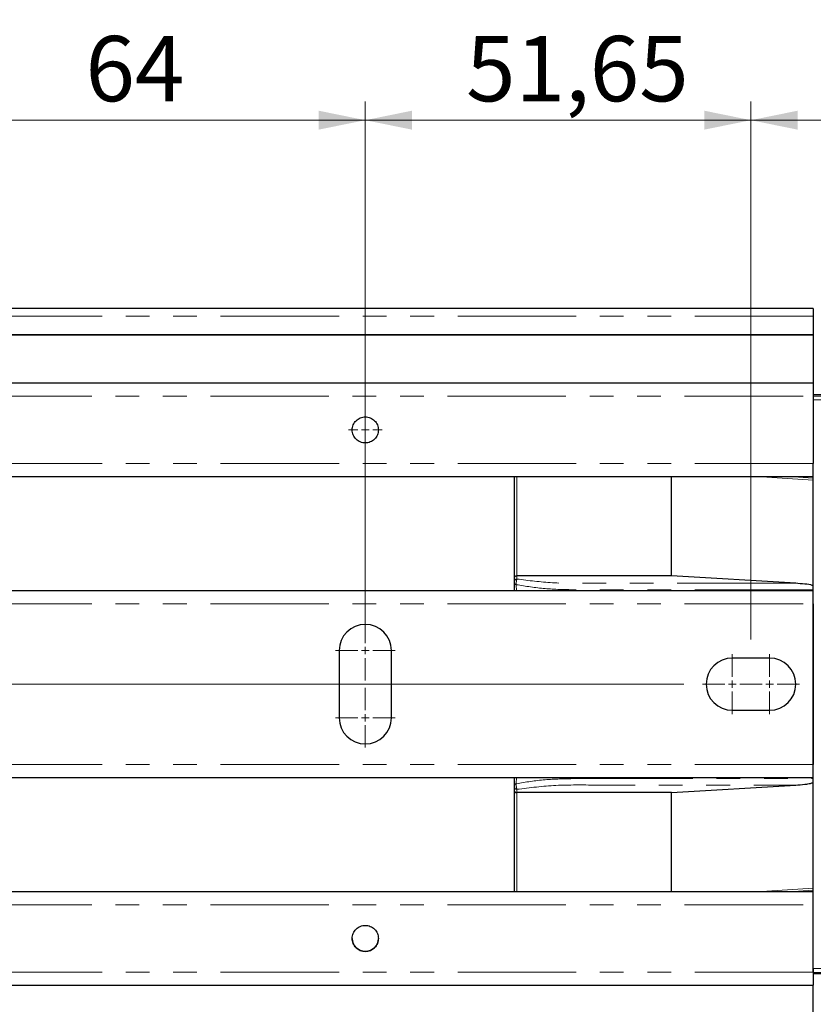
# Model space of a CAD drawing. Units: millimetres. Extents: x 0 to 420, y 0 to 297.
# Drawn here: x 124 to 166, y 216 to 269 of the extents above; entities that cross this region are included whole.
import ezdxf

# ---------------------------------------------------------------- set-up
doc = ezdxf.new("R2010")
doc.units = ezdxf.units.MM
doc.linetypes.add('PHANTOM', pattern=[12.7, 6.35, -1.27, 1.27, -1.27, 1.27, -1.27])
doc.styles.add('SLDTEXTSTYLE0', font='TXT', dxfattribs={"width": 0.605})
doc.dimstyles.new('SLDDIMSTYLE0', dxfattribs={"dimtxt": 3.5, "dimasz": 2.5, "dimexe": 0, "dimexo": 0.0625, "dimgap": 0.875, "dimtad": 1, "dimtoh": 1, "dimlfac": 2.5, "dimrnd": 1e-09, "dimzin": 12, "dimdsep": 46, "dimtxsty": 'SLDTEXTSTYLE0', "dimsah": 1, "dimcen": 0.09, "dimadec": 0, "dimazin": 0, "dimtfac": 1, "dimtofl": 0, "dimtmove": 0, "dimatfit": 3, "dimfxl": 1, "dimfrac": 2, "dimtolj": 1, "dimtzin": 12, "dimarcsym": 0})
doc.dimstyles.new('SLDDIMSTYLE2', dxfattribs={"dimtxt": 3.5, "dimasz": 2.5, "dimexe": 0, "dimexo": 0.0625, "dimgap": 0.875, "dimtad": 1, "dimtoh": 1, "dimlfac": 2.5, "dimrnd": 1e-09, "dimzin": 12, "dimdsep": 46, "dimtxsty": 'SLDTEXTSTYLE0', "dimsah": 1, "dimcen": 0.09, "dimadec": 0, "dimazin": 0, "dimtfac": 1, "dimtofl": 0, "dimtmove": 0, "dimatfit": 3, "dimfxl": 1, "dimfrac": 2, "dimtolj": 1, "dimtzin": 12, "dimarcsym": 0})

# ---------------------------------------------------------------- blocks, each defined once
blk = doc.blocks.new('*D16')
at = {"color": 7, "linetype": 'Continuous', "lineweight": 0}
for p, q in [((142.053, 235.972), (142.053, 264.384)), ((162.713, 235.572), (162.713, 264.384)), ((162.713, 263.384), (142.053, 263.384))]:
    blk.add_line(p, q, dxfattribs=at)
for points in [[(142.053, 263.384), (144.553, 262.876), (144.553, 263.892)], [(162.713, 263.384), (160.213, 263.892), (160.213, 262.876)]]:
    blk.add_solid(points, dxfattribs=at)
at = {"color": 7, "linetype": 'Continuous', "lineweight": 0, "insert": (147.451, 267.895), "char_height": 3.5, "attachment_point": 1, "style": 'SLDTEXTSTYLE0'}
blk.add_mtext('51,65', dxfattribs=at)
blk = doc.blocks.new('*D17')
at = {"color": 7, "linetype": 'Continuous', "lineweight": 0}
for p, q in [((162.713, 235.572), (162.713, 264.384)), ((183.853, 242.695), (183.853, 264.384)), ((162.713, 263.384), (183.853, 263.384))]:
    blk.add_line(p, q, dxfattribs=at)
for points in [[(162.713, 263.384), (165.213, 262.876), (165.213, 263.892)], [(183.853, 263.384), (181.353, 263.892), (181.353, 262.876)]]:
    blk.add_solid(points, dxfattribs=at)
at = {"color": 7, "linetype": 'Continuous', "lineweight": 0, "insert": (168.351, 267.895), "char_height": 3.5, "attachment_point": 1, "style": 'SLDTEXTSTYLE0'}
blk.add_mtext('52,85', dxfattribs=at)
blk = doc.blocks.new('*D21')
at = {"color": 7, "linetype": 'Continuous', "lineweight": 0}
for p, q in [((27.053, 242.695), (27.053, 270.384)), ((183.853, 242.695), (183.853, 270.384)), ((183.853, 269.384), (27.053, 269.384))]:
    blk.add_line(p, q, dxfattribs=at)
for points in [[(27.053, 269.384), (29.553, 268.876), (29.553, 269.892)], [(183.853, 269.384), (181.353, 269.892), (181.353, 268.876)]]:
    blk.add_solid(points, dxfattribs=at)
at = {"color": 7, "linetype": 'Continuous', "lineweight": 0, "char_height": 3.5, "attachment_point": 1, "style": 'SLDTEXTSTYLE0'}
for s, insert in [('EB ', (98.987, 273.895)), ('392', (105.344, 273.895))]:
    blk.add_mtext(s, dxfattribs=dict(at, insert=insert))
blk = doc.blocks.new('*D24')
at = {"color": 7, "linetype": 'Continuous', "lineweight": 0}
for p, q in [((116.453, 237.572), (116.453, 264.384)), ((142.053, 237.572), (142.053, 264.384)), ((116.453, 263.384), (142.053, 263.384))]:
    blk.add_line(p, q, dxfattribs=at)
for points in [[(116.453, 263.384), (118.953, 262.876), (118.953, 263.892)], [(142.053, 263.384), (139.553, 263.892), (139.553, 262.876)]]:
    blk.add_solid(points, dxfattribs=at)
at = {"color": 7, "linetype": 'Continuous', "lineweight": 0, "insert": (127.062, 267.895), "char_height": 3.5, "attachment_point": 1, "style": 'SLDTEXTSTYLE0'}
blk.add_mtext('64', dxfattribs=at)
blk = doc.blocks.new('*D28')
at = {"color": 7, "linetype": 'Continuous', "lineweight": 0}
for p, q in [((16.621, 236.57), (16.621, 251.416)), ((24.053, 236.57), (15.621, 236.57)), ((16.621, 233.172), (16.621, 236.57)), ((159.113, 233.172), (15.621, 233.172)), ((16.621, 233.172), (16.621, 229.172))]:
    blk.add_line(p, q, dxfattribs=at)
for points in [[(16.621, 236.57), (17.129, 239.07), (16.113, 239.07)], [(16.621, 233.172), (16.113, 230.672), (17.129, 230.672)]]:
    blk.add_solid(points, dxfattribs=at)
at = {"color": 7, "linetype": 'Continuous', "lineweight": 0, "insert": (12.11, 242.153), "char_height": 3.5, "attachment_point": 1, "rotation": 90, "style": 'SLDTEXTSTYLE0'}
blk.add_mtext('8,50', dxfattribs=at)
blk = doc.blocks.new('SW_CENTERMARKSYMBOL_14')
at = {"color": 0, "linetype": 'Continuous', "lineweight": 0}
for p, q in [((0, 0.4), (0, 1.6)), ((-0.4, 0), (-1.6, 0)), ((0, 0), (-0.2, 0)), ((0, 0), (0, 0.2)), ((0, 0), (0, -0.2)), ((0, 0), (0.2, 0)), ((0.4, 0), (1.6, 0)), ((0, -0.4), (0, -1.6))]:
    blk.add_line(p, q, dxfattribs=at)
blk = doc.blocks.new('SW_CENTERMARKSYMBOL_15')
at = {"color": 0, "linetype": 'Continuous', "lineweight": 0}
for p, q in [((0, 0.4), (0, 1.6)), ((-0.4, 0), (-1.6, 0)), ((0, 0), (-0.2, 0)), ((0, 0), (0, 0.2)), ((0, 0), (0, -0.2)), ((0, 0), (0.2, 0)), ((0.4, 0), (1.6, 0)), ((0, -0.4), (0, -1.6))]:
    blk.add_line(p, q, dxfattribs=at)
blk = doc.blocks.new('SW_CENTERMARKSYMBOL_16')
at = {"color": 0, "linetype": 'Continuous', "lineweight": 0}
for p, q in [((0, 0.4), (0, 1.6)), ((-0.4, 0), (-1.6, 0)), ((0, 0), (-0.2, 0)), ((0, 0), (0, 0.2)), ((0, 0), (0, -0.2)), ((0, 0), (0.2, 0)), ((0.4, 0), (1.6, 0)), ((0, -0.4), (0, -1.6))]:
    blk.add_line(p, q, dxfattribs=at)
blk = doc.blocks.new('SW_CENTERMARKSYMBOL_17')
at = {"color": 0, "linetype": 'Continuous', "lineweight": 0}
for p, q in [((0, 0.4), (0, 1.6)), ((-0.4, 0), (-1.6, 0)), ((0, 0), (-0.2, 0)), ((0, 0), (0, 0.2)), ((0, 0), (0, -0.2)), ((0, 0), (0.2, 0)), ((0.4, 0), (1.6, 0)), ((0, -0.4), (0, -1.6))]:
    blk.add_line(p, q, dxfattribs=at)
blk = doc.blocks.new('SW_CENTERMARKSYMBOL_18')
at = {"color": 0, "linetype": 'Continuous', "lineweight": 0}
for p, q in [((0, 0.4), (0, 0.9)), ((-0.4, 0), (-0.9, 0)), ((0, 0), (-0.2, 0)), ((0, 0), (0, 0.2)), ((0, 0), (0, -0.2)), ((0, 0), (0.2, 0)), ((0.4, 0), (0.9, 0)), ((0, -0.4), (0, -0.9))]:
    blk.add_line(p, q, dxfattribs=at)

msp = doc.modelspace()

# ---------------------------------------------------------------- linework, layer by layer
at = {"color": 7, "linetype": 'Continuous', "lineweight": 30}
for p, q in [((166.0533, 253.2917), (44.8533, 253.2917)), ((166.0533, 253.2917), (166.0533, 252.8916)), ((166.0533, 252.8916), (166.0533, 251.8916)), ((44.8533, 251.8916), (166.0533, 251.8916)), ((166.0533, 251.8916), (111.4533, 251.8916)), ((166.0533, 251.8916), (166.0533, 251.8916)), ((166.0533, 251.8916), (166.0533, 249.2916)), ((166.0533, 249.2916), (44.8533, 249.2916)), ((166.0533, 249.2916), (166.0533, 248.5916)), ((166.0533, 248.6816), (167.1258, 248.6816)), ((166.0533, 248.5916), (166.0533, 244.9916)), ((166.0533, 217.9349), (166.0533, 244.9833)), ((44.8533, 244.2916), (166.0533, 244.2916)), ((150.0533, 238.911), (150.0533, 244.2916)), ((158.4533, 238.9803), (158.4533, 244.2916)), ((158.4533, 238.9803), (150.1733, 238.9803)), ((165.1134, 238.5762), (158.4533, 238.9803)), ((150.0533, 238.7003), (150.0533, 238.911)), ((166.0533, 238.1716), (44.8533, 238.1716)), ((150.0533, 238.1716), (150.0533, 238.1824)), ((166.0533, 237.4716), (166.0533, 228.8716)), ((140.6533, 234.9716), (140.6533, 231.3716)), ((143.4533, 231.3716), (143.4533, 234.9716)), ((163.7133, 234.5716), (161.7133, 234.5716)), ((161.7133, 231.7716), (163.7133, 231.7716)), ((44.8533, 228.1716), (166.0533, 228.1716)), ((150.0533, 228.1607), (150.0533, 228.1716)), ((150.0533, 227.4321), (150.0533, 227.6429)), ((150.0533, 222.0515), (150.0533, 227.4321)), ((158.4533, 227.3628), (150.1733, 227.3628)), ((158.4533, 227.3628), (165.1134, 227.767)), ((158.4533, 222.0515), (158.4533, 227.3628)), ((166.0533, 222.0515), (44.8533, 222.0515)), ((166.0533, 217.9346), (166.0533, 217.7516)), ((166.0533, 217.7516), (166.0533, 217.0516)), ((168.6131, 217.6616), (166.0533, 217.6616)), ((44.8533, 217.0516), (166.0533, 217.0516)), ((166.0533, 194.2411), (166.0533, 217.0516))]:
    msp.add_line(p, q, dxfattribs=at)
at = {"color": 8, "linetype": 'PHANTOM', "lineweight": 0}
for p, q in [((166.0533, 252.8916), (44.8533, 252.8916)), ((44.8533, 248.5916), (166.0533, 248.5916)), ((166.0533, 248.6082), (168.6328, 248.6082)), ((166.0533, 248.4082), (168.6864, 248.4082)), ((166.0533, 244.9916), (44.8533, 244.9916)), ((150.1733, 238.9803), (150.1733, 244.2916)), ((163.0061, 244.2916), (166.0533, 244.1067)), ((164.7312, 244.2916), (166.0533, 244.2114)), ((150.1733, 238.8042), (150.1733, 238.9803)), ((150.1376, 238.5011), (150.1521, 238.1716)), ((166.0533, 238.2297), (153.2533, 238.2297)), ((153.2533, 238.2297), (153.2533, 238.1716)), ((44.8533, 237.4716), (166.0533, 237.4716)), ((166.0533, 228.8716), (44.8533, 228.8716)), ((150.1376, 227.842), (150.1527, 228.1845)), ((153.2533, 228.1716), (153.2533, 228.1134)), ((153.2533, 228.1134), (166.0533, 228.1134)), ((150.1733, 227.3628), (150.1733, 227.5389)), ((150.1733, 222.0515), (150.1733, 227.3628)), ((166.0533, 222.2364), (163.006, 222.0515)), ((166.0533, 222.1318), (164.7311, 222.0515)), ((44.8533, 221.3515), (166.0533, 221.3515)), ((168.6864, 217.9349), (166.0533, 217.9349)), ((166.0533, 217.7516), (44.8533, 217.7516)), ((168.6328, 217.7349), (166.0533, 217.7349))]:
    msp.add_line(p, q, dxfattribs=at)
for centre, radius, start, end in [((150.1658, 238.6916), 0.1128, 86.1879, 175.60109), ((150.1435, 238.5925), 0.0916, 189.89193, 266.28361), ((150.1435, 227.7507), 0.0916, 93.71889, 170.10669), ((150.1658, 227.6515), 0.1128, 184.39905, 273.81359)]:
    msp.add_arc(centre, radius, start, end, dxfattribs=at)
at = {"color": 7, "linetype": 'Continuous', "lineweight": 30}
for centre, radius, start, end in [((142.0533, 234.9716), 1.4, 0, 180), ((161.7133, 233.1716), 1.4, 90, 270), ((163.7133, 233.1716), 1.4, 270, 90), ((142.0533, 231.3716), 1.4, 180, 0), ((142.0533, 219.5516), 0.7, 180.00031, 359.99969)]:
    msp.add_arc(centre, radius, start, end, dxfattribs=at)
for points, knots in [([(166.0533, 248.6082), (166.0533, 248.6048), (166.0533, 248.598), (166.0533, 248.5516), (166.0533, 248.486), (166.0533, 248.4341), (166.0533, 248.4082)], [0, 0, 0, 0, 0.2499986, 0.5000042, 0.7500073, 1, 1, 1, 1]), ([(142.7533, 246.7916), (142.7428, 246.8832), (142.7218, 247.0664), (142.5599, 247.2994), (142.3285, 247.4551), (142.0532, 247.5098), (141.7785, 247.4551), (141.5455, 247.2994), (141.3898, 247.0664), (141.3351, 246.7916), (141.3898, 246.5167), (141.5455, 246.2837), (141.7785, 246.128), (142.0532, 246.0733), (142.3285, 246.128), (142.5599, 246.2837), (142.7218, 246.5167), (142.7428, 246.6999), (142.7533, 246.7916)], [0, 0, 0, 0, 0.0625001, 0.1250001, 0.1874995, 0.2500014, 0.3125006, 0.375, 0.4375, 0.5000001, 0.5625001, 0.625, 0.6874995, 0.7499987, 0.8125006, 0.8750001, 0.9375, 1, 1, 1, 1]), ([(150.0533, 238.911), (150.054, 238.9166), (150.0553, 238.9269), (150.0663, 238.9437), (150.0835, 238.9583), (150.1066, 238.9691), (150.1279, 238.9755), (150.1504, 238.9795), (150.1658, 238.98), (150.1733, 238.9803)], [0, 0, 0, 0, 0.1651323, 0.3072968, 0.5226137, 0.6510329, 0.7726778, 0.8886035, 1, 1, 1, 1]), ([(150.0533, 238.5767), (150.0533, 238.5816), (150.0533, 238.5911), (150.0533, 238.6079), (150.0533, 238.6258), (150.0533, 238.6437), (150.0533, 238.6612), (150.0533, 238.6766), (150.0533, 238.6902), (150.0533, 238.6969), (150.0533, 238.7003)], [0, 0, 0, 0, 0.1280692, 0.2494256, 0.3710766, 0.4999696, 0.622875, 0.7500063, 0.8725119, 1, 1, 1, 1]), ([(150.0533, 238.1824), (150.0533, 238.2486), (150.0533, 238.3642), (150.0533, 238.4903), (150.0533, 238.5546), (150.0533, 238.5709), (150.0533, 238.5751), (150.0533, 238.5763), (150.0533, 238.5766), (150.0533, 238.5767), (150.0533, 238.5767)], [0, 0, 0, 0, 0.4999779, 0.8726203, 0.9669734, 0.9911444, 0.9974804, 0.9992199, 0.9997286, 1, 1, 1, 1]), ([(166.0533, 238.4249), (166.0434, 238.4316), (165.9108, 238.521), (165.5718, 238.5307), (165.2703, 238.5606), (165.1134, 238.5762)], [0, 0, 0, 0, 0.0374217, 0.4992919, 1, 1, 1, 1]), ([(150.0533, 227.7664), (150.0533, 227.7664), (150.0533, 227.7668), (150.0533, 227.768), (150.0533, 227.7723), (150.0533, 227.8375), (150.0533, 227.9665), (150.0533, 228.0945), (150.0533, 228.1607)], [0, 0, 0, 0, 0.0003294, 0.0027035, 0.0092126, 0.0336658, 0.500019, 1, 1, 1, 1]), ([(165.1134, 227.767), (165.2727, 227.7783), (165.5116, 227.7952), (165.7996, 227.8355), (165.9436, 227.868), (166.0197, 227.8944), (166.0435, 227.9113), (166.0533, 227.9182)], [0, 0, 0, 0, 0.5000579, 0.750067, 0.9090999, 0.9625962, 1, 1, 1, 1]), ([(150.0533, 227.6429), (150.0533, 227.6463), (150.0533, 227.653), (150.0533, 227.6664), (150.0533, 227.6819), (150.0533, 227.699), (150.0533, 227.7171), (150.0533, 227.7349), (150.0533, 227.752), (150.0533, 227.7615), (150.0533, 227.7664)], [0, 0, 0, 0, 0.1299623, 0.2530361, 0.3747008, 0.5007387, 0.6246341, 0.7502664, 0.8730059, 1, 1, 1, 1]), ([(150.0533, 227.4321), (150.054, 227.4265), (150.0553, 227.416), (150.0663, 227.3989), (150.0835, 227.3849), (150.1066, 227.3739), (150.1279, 227.3675), (150.1504, 227.3635), (150.1658, 227.3631), (150.1733, 227.3628)], [0, 0, 0, 0, 0.165114, 0.3073035, 0.5226122, 0.6510157, 0.7726747, 0.8886049, 1, 1, 1, 1]), ([(142.7533, 219.5516), (142.7428, 219.6432), (142.7218, 219.8264), (142.5599, 220.0594), (142.3285, 220.2151), (142.0532, 220.2698), (141.7785, 220.2151), (141.5455, 220.0594), (141.3898, 219.8264), (141.3351, 219.5516), (141.3898, 219.2767), (141.5455, 219.0437), (141.7785, 218.888), (142.0532, 218.8333), (142.3285, 218.888), (142.5599, 219.0437), (142.7218, 219.2767), (142.7428, 219.4599), (142.7533, 219.5516)], [0, 0, 0, 0, 0.0625, 0.125, 0.1874995, 0.2500013, 0.3125005, 0.375, 0.4375, 0.5, 0.5625, 0.625, 0.6874995, 0.7499987, 0.8125005, 0.875, 0.9375, 1, 1, 1, 1]), ([(166.0533, 217.7349), (166.0533, 217.7383), (166.0533, 217.7451), (166.0533, 217.7915), (166.0533, 217.8572), (166.0533, 217.909), (166.0533, 217.9349)], [0, 0, 0, 0, 0.2499981, 0.5000057, 0.7500126, 1, 1, 1, 1])]:
    msp.add_open_spline(points, degree=3, knots=knots, dxfattribs=at)
at = {"color": 8, "linetype": 'PHANTOM', "lineweight": 0}
for points, knots in [([(150.1733, 238.8042), (150.1707, 238.7963), (150.1655, 238.7805), (150.1579, 238.7478), (150.1511, 238.71), (150.1453, 238.6679), (150.1408, 238.6236), (150.1379, 238.5794), (150.1366, 238.537), (150.1373, 238.5131), (150.1376, 238.5011)], [0, 0, 0, 0, 0.122926, 0.2452791, 0.368883, 0.4936125, 0.6190016, 0.7455813, 0.8729428, 1, 1, 1, 1]), ([(153.2533, 238.2297), (152.7269, 238.239), (151.6715, 238.2576), (150.6497, 238.4198), (150.1376, 238.5011)], [0, 0, 0, 0, 0.4988953, 1, 1, 1, 1]), ([(165.1134, 238.5762), (163.3645, 238.5761), (160.9661, 238.576), (157.9186, 238.5764), (155.969, 238.5752), (154.0247, 238.5798), (152.0662, 238.5625), (150.8041, 238.7236), (150.1733, 238.8042)], [0, 0, 0, 0, 0.3501791, 0.4802454, 0.6103126, 0.7403789, 0.870241, 1, 1, 1, 1]), ([(153.2533, 228.1134), (152.7269, 228.1041), (151.6715, 228.0856), (150.6497, 227.9233), (150.1376, 227.842)], [0, 0, 0, 0, 0.4988953, 1, 1, 1, 1]), ([(150.1376, 227.842), (150.1373, 227.8301), (150.1366, 227.8061), (150.1379, 227.7638), (150.1408, 227.7195), (150.1453, 227.6752), (150.1511, 227.6331), (150.1579, 227.5953), (150.1655, 227.5626), (150.1707, 227.5468), (150.1733, 227.5389)], [0, 0, 0, 0, 0.1270642, 0.2544217, 0.3810014, 0.5063904, 0.6311239, 0.7547241, 0.877074, 1, 1, 1, 1]), ([(150.1733, 227.5389), (150.8679, 227.6245), (152.2582, 227.7959), (154.4101, 227.7592), (156.5472, 227.7691), (158.6895, 227.7664), (160.8306, 227.7671), (162.972, 227.7669), (164.3996, 227.767), (165.1134, 227.767)], [0, 0, 0, 0, 0.1425294, 0.2853209, 0.4282567, 0.5711926, 0.7141284, 0.8570642, 1, 1, 1, 1])]:
    msp.add_open_spline(points, degree=3, knots=knots, dxfattribs=at)

# ---------------------------------------------------------------- block references
at = {"color": 7, "linetype": 'Continuous', "lineweight": 0}
for name, p in [('SW_CENTERMARKSYMBOL_18', (142.0533, 246.7916)), ('SW_CENTERMARKSYMBOL_14', (142.0533, 234.9716)), ('SW_CENTERMARKSYMBOL_16', (161.7133, 233.1716)), ('SW_CENTERMARKSYMBOL_17', (163.7133, 233.1716)), ('SW_CENTERMARKSYMBOL_15', (142.0533, 231.3716))]:
    msp.add_blockref(name, p, dxfattribs=at)

# ---------------------------------------------------------------- dimensions: what is measured, and where the dimension line sits
dim = msp.add_linear_dim(base=(27.0533, 269.3835), p1=(183.8533, 241.6948), p2=(27.0533, 241.6948), text='EB <>', dimstyle='SLDDIMSTYLE0', dxfattribs=at)
dim.commit()
dim.dimension.update_dxf_attribs({"geometry": '*D21', "text_midpoint": (105.4533, 269.3835), "dimtype": 160})
for base, p1, p2, picture, middle in [((142.0533, 263.3835), (116.4533, 236.5716), (142.0533, 236.5716), '*D24', (129.2533, 263.3835)), ((142.0533, 263.3835), (162.7133, 234.5716), (142.0533, 234.9716), '*D16', (152.3833, 263.3835)), ((183.8533, 263.3835), (162.7133, 234.5716), (183.8533, 241.6948), '*D17', (173.2833, 263.3835))]:
    dim = msp.add_linear_dim(base=base, p1=p1, p2=p2, dimstyle='SLDDIMSTYLE0', dxfattribs=at)
    dim.commit()
    dim.dimension.update_dxf_attribs({"geometry": picture, "text_midpoint": middle, "dimtype": 160})
dim = msp.add_linear_dim(base=(16.6215, 236.57), p1=(160.1133, 233.1716), p2=(25.0533, 236.57), angle=90, dimstyle='SLDDIMSTYLE2', dxfattribs=at)
dim.commit()
dim.dimension.update_dxf_attribs({"geometry": '*D28', "text_midpoint": (16.6215, 245.9905), "dimtype": 160})

doc.saveas('drawing.dxf')
